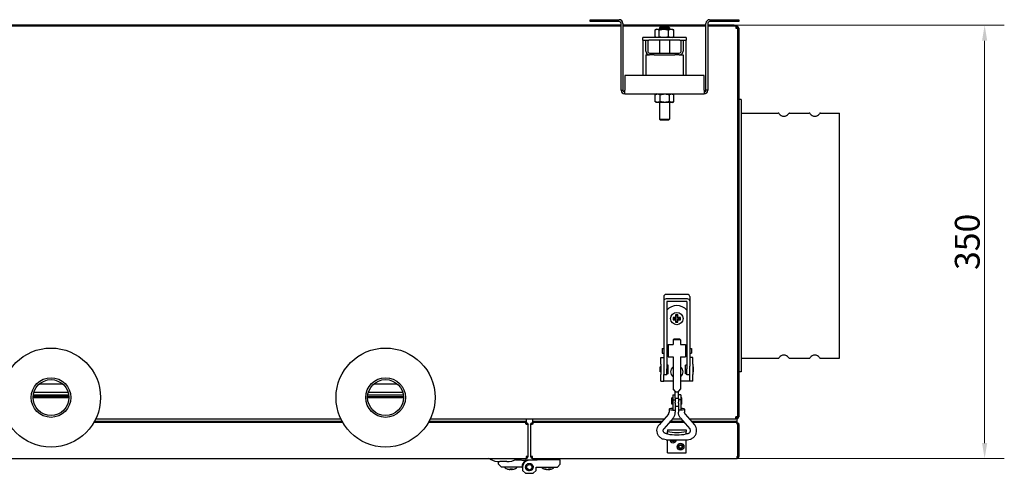
# Model space of a CAD drawing. Units: millimetres. Extents: x 412 to 3348, y 1108 to 2789.
# Drawn here: x 1195 to 1990, y 1221 to 1588 of the extents above; entities that cross this region are included whole.
import ezdxf

# ---------------------------------------------------------------- set-up
doc = ezdxf.new("R2010")
doc.units = ezdxf.units.MM
doc.header["$LTSCALE"] = 5
doc.layers.add('Widoczne (ISO)', color=7, linetype='Continuous', lineweight=25)
doc.layers.add('Wymiar (ISO)', color=7, linetype='Continuous', lineweight=18)
doc.styles.add('Wymiarowanie', font='arial.ttf', dxfattribs={"width": 0.9})
doc.dimstyles.new('Domyślne (ISO)', dxfattribs={"dimscale": 5, "dimtxt": 4, "dimasz": 2.5, "dimexe": 3.175, "dimexo": 0, "dimgap": 0.762, "dimtad": 1, "dimdec": 1, "dimrnd": 1e-08, "dimtxsty": 'Wymiarowanie', "dimcen": 0.09, "dimdle": 10, "dimclrd": 256, "dimclre": 256, "dimclrt": 256, "dimadec": 1, "dimazin": 2, "dimtfac": 1, "dimtdec": 1, "dimtmove": 0, "dimatfit": 3, "dimfxl": 1, "dimtolj": 1, "dimlwd": -1, "dimlwe": -1, "dimarcsym": 0})

# ---------------------------------------------------------------- blocks, each defined once
blk = doc.blocks.new('*D3')
at = {"layer": 'Defpoints', "color": 0, "transparency": 16777216}
for p in [(1772, 1583.38), (1774, 1233.38), (1974, 1233.38)]:
    blk.add_point(p, dxfattribs=at)
at = {"layer": 'Wymiar (ISO)', "transparency": 16777216}
for p, q in [((1772, 1583.38), (1989.87, 1583.38)), ((1974, 1570.88), (1974, 1245.88)), ((1774, 1233.38), (1989.87, 1233.38))]:
    blk.add_line(p, q, dxfattribs=at)
for points in [[(1971.91, 1570.88), (1976.08, 1570.88), (1974, 1583.38)], [(1971.91, 1245.88), (1976.08, 1245.88), (1974, 1233.38)]]:
    blk.add_solid(points, dxfattribs=at)
at = {"layer": 'Wymiar (ISO)', "transparency": 16777216, "insert": (1959.97, 1408.38), "char_height": 20, "attachment_point": 5, "rotation": 90, "style": 'Wymiarowanie'}
blk.add_mtext('\\A1;350', dxfattribs=at)

msp = doc.modelspace()

# ---------------------------------------------------------------- linework, layer by layer
at = {"layer": 'Widoczne (ISO)'}
for p, q in [((1680.6, 1583.38), (1030.6, 1583.38)), ((1680.6, 1582.58), (1030.6, 1582.58)), ((1680.6, 1582.58), (1030.6, 1582.58)), ((1655.6, 1586.38), (1655.6, 1587.88)), ((1655.6, 1587.88), (1660.6, 1587.88)), ((1660.6, 1586.38), (1655.6, 1586.38)), ((1660.6, 1587.88), (1660.6, 1586.38)), ((1660.6, 1587.88), (1679.1, 1587.88)), ((1679.1, 1586.38), (1660.6, 1586.38)), ((1680.6, 1530.88), (1680.6, 1584.88)), ((1682.1, 1584.88), (1682.1, 1530.88)), ((1749.1, 1583.38), (1682.1, 1583.38)), ((1749.1, 1582.58), (1682.1, 1582.58)), ((1749.1, 1582.58), (1682.1, 1582.58)), ((1712.1, 1581.88), (1711.6, 1581.38)), ((1711.6, 1581.38), (1719.6, 1581.38)), ((1711.6, 1581.38), (1711.6, 1580.18)), ((1712.1, 1581.88), (1719.1, 1581.88)), ((1719.1, 1581.88), (1719.6, 1581.38)), ((1719.6, 1581.38), (1719.6, 1580.18)), ((1749.1, 1530.88), (1749.1, 1584.88)), ((1750.6, 1584.88), (1750.6, 1530.88)), ((1772, 1583.38), (1750.6, 1583.38)), ((1773.2, 1582.58), (1750.6, 1582.58)), ((1772, 1582.58), (1750.6, 1582.58)), ((1752.1, 1587.88), (1770.6, 1587.88)), ((1770.6, 1586.38), (1752.1, 1586.38)), ((1770.6, 1587.88), (1775.6, 1587.88)), ((1770.6, 1586.38), (1770.6, 1587.88)), ((1775.6, 1586.38), (1770.6, 1586.38)), ((1772, 1582.58), (1772, 1583.38)), ((1772, 1583.38), (1774, 1583.38)), ((1773.2, 1582.58), (1773.2, 1580.98)), ((1773.2, 1582.58), (1773.43, 1582.58)), ((1773.2, 1581.78), (1773.43, 1581.78)), ((1773.43, 1581.78), (1773.43, 1582.58)), ((1773.43, 1582.58), (1773.8, 1582.58)), ((1773.8, 1581.78), (1773.43, 1581.78)), ((1773.8, 1582.58), (1773.8, 1581.78)), ((1773.8, 1582.58), (1774, 1582.58)), ((1774, 1581.78), (1773.8, 1581.78)), ((1774, 1583.38), (1774, 1582.58)), ((1774, 1580.98), (1774, 1581.21)), ((1774, 1581.21), (1774.8, 1581.21)), ((1774.8, 1581.21), (1774.8, 1580.98)), ((1775.6, 1587.88), (1775.6, 1586.38)), ((1703.1, 1573.38), (1698.1, 1573.38)), ((1698.1, 1571.38), (1698.1, 1573.38)), ((1728.1, 1573.38), (1703.1, 1573.38)), ((1708.11, 1573.96), (1708.11, 1579.6)), ((1709.1, 1580.18), (1708.37, 1579.76)), ((1709.1, 1573.38), (1708.37, 1573.8)), ((1709.1, 1580.18), (1709.75, 1580.18)), ((1709.75, 1580.18), (1715.12, 1580.18)), ((1711.38, 1573.96), (1711.38, 1579.6)), ((1715.12, 1580.18), (1720.97, 1580.18)), ((1718.87, 1573.96), (1718.87, 1579.6)), ((1720.97, 1580.18), (1722.1, 1580.18)), ((1722.1, 1580.18), (1722.82, 1579.76)), ((1722.1, 1573.38), (1722.82, 1573.8)), ((1723.08, 1573.96), (1723.08, 1579.6)), ((1733.1, 1573.38), (1728.1, 1573.38)), ((1733.1, 1573.38), (1733.1, 1571.38)), ((1773.2, 1580.98), (1774.8, 1580.98)), ((1774.8, 1266.98), (1774.8, 1580.98)), ((1774.8, 1580.98), (1774.8, 1266.98)), ((1775.6, 1580.98), (1775.6, 1266.98)), ((1698.1, 1571.38), (1703.1, 1571.38)), ((1698.1, 1571.38), (1698.1, 1569.38)), ((1698.1, 1569.38), (1698.1, 1542.88)), ((1700.6, 1562.38), (1700.6, 1571.38)), ((1702.1, 1571.38), (1702.1, 1562.38)), ((1728.1, 1571.38), (1703.1, 1571.38)), ((1711.6, 1571.38), (1711.6, 1560.88)), ((1719.6, 1571.38), (1719.6, 1560.88)), ((1728.1, 1571.38), (1733.1, 1571.38)), ((1729.1, 1562.38), (1729.1, 1571.38)), ((1730.6, 1571.38), (1730.6, 1562.38)), ((1733.1, 1569.38), (1733.1, 1571.38)), ((1733.1, 1542.88), (1733.1, 1569.38)), ((1700.6, 1559.38), (1703.6, 1559.38)), ((1700.6, 1559.38), (1700.6, 1542.88)), ((1703.6, 1560.88), (1727.6, 1560.88)), ((1707.3, 1559.38), (1703.6, 1559.38)), ((1707.3, 1559.38), (1723.89, 1559.38)), ((1727.6, 1559.38), (1723.89, 1559.38)), ((1727.6, 1559.38), (1730.6, 1559.38)), ((1730.6, 1559.38), (1730.6, 1542.88)), ((1683.6, 1542.88), (1683.6, 1530.88)), ((1747.6, 1542.88), (1683.6, 1542.88)), ((1747.6, 1530.88), (1747.6, 1542.88)), ((1680.6, 1530.88), (1682.1, 1530.88)), ((1683.6, 1527.88), (1683.6, 1530.88)), ((1683.6, 1527.88), (1747.6, 1527.88)), ((1708.1, 1521.66), (1708.1, 1527.3)), ((1709.1, 1527.88), (1708.29, 1527.41)), ((1712.17, 1521.66), (1712.17, 1527.3)), ((1719.67, 1521.66), (1719.67, 1527.3)), ((1722.1, 1527.88), (1722.9, 1527.41)), ((1723.09, 1521.66), (1723.09, 1527.3)), ((1747.6, 1530.88), (1747.6, 1527.88)), ((1750.6, 1530.88), (1749.1, 1530.88)), ((1709.1, 1521.08), (1708.29, 1521.54)), ((1710.14, 1521.08), (1709.1, 1521.08)), ((1715.92, 1521.08), (1710.14, 1521.08)), ((1711.6, 1521.08), (1711.6, 1507.38)), ((1721.38, 1521.08), (1715.92, 1521.08)), ((1719.6, 1521.08), (1719.6, 1507.38)), ((1722.1, 1521.08), (1721.38, 1521.08)), ((1722.1, 1521.08), (1722.9, 1521.54)), ((1777.6, 1523.38), (1775.6, 1523.38)), ((1777.6, 1523.38), (1777.6, 1303.38)), ((1777.6, 1512.38), (1807.39, 1512.38)), ((1816.61, 1512.38), (1832.39, 1512.38)), ((1841.61, 1512.38), (1857, 1512.38)), ((1857, 1314.38), (1857, 1512.38)), ((1711.6, 1507.38), (1719.6, 1507.38)), ((1712.1, 1506.88), (1711.6, 1507.38)), ((1712.1, 1506.88), (1719.1, 1506.88)), ((1719.1, 1506.88), (1719.6, 1507.38)), ((1715.1, 1364.28), (1715.1, 1360.68)), ((1715.1, 1360.68), (1715.1, 1355.04)), ((1734.1, 1365.88), (1717.1, 1365.88)), ((1734.1, 1362.28), (1717.1, 1362.28)), ((1717.6, 1360.28), (1717.6, 1355.04)), ((1733.6, 1360.28), (1717.6, 1360.28)), ((1733.6, 1360.28), (1733.6, 1355.04)), ((1736.1, 1364.28), (1736.1, 1360.68)), ((1736.1, 1360.68), (1736.1, 1355.04)), ((1715.1, 1355.04), (1715.1, 1349.3)), ((1717.6, 1355.04), (1717.6, 1349.3)), ((1733.6, 1355.04), (1733.6, 1349.3)), ((1736.1, 1355.04), (1736.1, 1349.3)), ((1715.1, 1349.3), (1715.1, 1308.07)), ((1717.6, 1349.3), (1717.6, 1305.91)), ((1724.65, 1347.33), (1722.62, 1347.33)), ((1722.62, 1347.33), (1722.62, 1345.43)), ((1722.62, 1345.43), (1724.65, 1345.43)), ((1723.1, 1346.85), (1723.1, 1345.91)), ((1723.1, 1346.83), (1725.15, 1346.83)), ((1725.15, 1345.93), (1723.1, 1345.93)), ((1724.65, 1349.35), (1724.65, 1347.33)), ((1726.54, 1349.35), (1724.65, 1349.35)), ((1725.15, 1346.83), (1724.65, 1347.33)), ((1725.15, 1345.93), (1724.65, 1345.43)), ((1724.65, 1345.43), (1724.65, 1343.4)), ((1724.65, 1343.4), (1726.54, 1343.4)), ((1725.12, 1348.88), (1726.07, 1348.88)), ((1726.07, 1343.88), (1725.12, 1343.88)), ((1725.15, 1346.83), (1725.15, 1348.88)), ((1725.15, 1343.88), (1725.15, 1345.93)), ((1726.05, 1348.88), (1726.05, 1346.83)), ((1726.05, 1346.83), (1726.54, 1347.33)), ((1726.05, 1346.83), (1728.1, 1346.83)), ((1728.1, 1345.93), (1726.05, 1345.93)), ((1726.05, 1345.93), (1726.54, 1345.43)), ((1726.05, 1345.93), (1726.05, 1343.88)), ((1726.54, 1347.33), (1726.54, 1349.35)), ((1728.57, 1347.33), (1726.54, 1347.33)), ((1726.54, 1345.43), (1728.57, 1345.43)), ((1726.54, 1343.4), (1726.54, 1345.43)), ((1728.1, 1346.85), (1728.1, 1345.91)), ((1728.57, 1345.43), (1728.57, 1347.33)), ((1733.6, 1349.3), (1733.6, 1305.91)), ((1736.1, 1349.3), (1736.1, 1308.07)), ((1723.21, 1329.88), (1722.6, 1329.26)), ((1728.6, 1329.26), (1722.6, 1329.26)), ((1722.6, 1329.26), (1722.6, 1325.38)), ((1727.98, 1329.88), (1723.21, 1329.88)), ((1727.98, 1329.88), (1728.6, 1329.26)), ((1728.6, 1329.26), (1728.6, 1325.38)), ((1713.85, 1322.28), (1713.85, 1318.48)), ((1713.85, 1322.28), (1715.1, 1322.28)), ((1717.6, 1322.28), (1718.6, 1322.28)), ((1718.6, 1325.38), (1718.6, 1315.38)), ((1718.6, 1325.38), (1722.6, 1325.38)), ((1728.6, 1325.38), (1732.6, 1325.38)), ((1732.6, 1325.38), (1732.6, 1315.38)), ((1732.6, 1322.28), (1733.6, 1322.28)), ((1736.1, 1322.28), (1737.35, 1322.28)), ((1737.35, 1322.28), (1737.35, 1318.48)), ((1712.6, 1309.5), (1712.6, 1314.88)), ((1712.6, 1314.88), (1715.1, 1314.88)), ((1713.85, 1318.48), (1715.1, 1318.48)), ((1717.6, 1318.48), (1718.6, 1318.48)), ((1718.6, 1315.38), (1722.6, 1315.38)), ((1722.6, 1315.38), (1722.6, 1289.63)), ((1728.6, 1315.38), (1732.6, 1315.38)), ((1728.6, 1315.38), (1728.6, 1289.63)), ((1732.6, 1318.48), (1733.6, 1318.48)), ((1736.1, 1318.48), (1737.35, 1318.48)), ((1738.6, 1314.88), (1736.1, 1314.88)), ((1738.6, 1309.5), (1738.6, 1314.88)), ((1777.6, 1314.38), (1807.39, 1314.38)), ((1816.61, 1314.38), (1832.39, 1314.38)), ((1841.61, 1314.38), (1857, 1314.38)), ((1712.1, 1303.38), (1712.1, 1307.38)), ((1712.6, 1307.38), (1712.1, 1307.38)), ((1712.6, 1303.38), (1712.1, 1303.38)), ((1712.6, 1309.5), (1712.6, 1301.26)), ((1715.1, 1308.07), (1715.1, 1301.26)), ((1718.6, 1308.88), (1717.6, 1308.88)), ((1717.6, 1300.88), (1717.6, 1305.91)), ((1718.6, 1301.88), (1718.6, 1308.88)), ((1732.6, 1301.88), (1732.6, 1308.88)), ((1733.6, 1308.88), (1732.6, 1308.88)), ((1733.6, 1300.88), (1733.6, 1305.91)), ((1736.1, 1301.26), (1736.1, 1308.07)), ((1738.6, 1309.5), (1738.6, 1301.26)), ((1739.1, 1307.38), (1738.6, 1307.38)), ((1739.1, 1303.38), (1738.6, 1303.38)), ((1739.1, 1303.38), (1739.1, 1307.38)), ((1777.6, 1303.38), (1775.6, 1303.38)), ((1712.6, 1295.88), (1712.6, 1301.26)), ((1712.6, 1295.88), (1715.1, 1295.88)), ((1715.1, 1295.88), (1715.1, 1301.26)), ((1717.6, 1300.88), (1715.1, 1300.88)), ((1716.1, 1295.88), (1715.1, 1295.88)), ((1722.6, 1295.88), (1716.1, 1295.88)), ((1718.6, 1301.88), (1717.6, 1301.88)), ((1735.1, 1295.88), (1728.6, 1295.88)), ((1733.6, 1301.88), (1732.6, 1301.88)), ((1736.1, 1300.88), (1733.6, 1300.88)), ((1736.1, 1295.88), (1735.1, 1295.88)), ((1736.1, 1295.88), (1736.1, 1301.26)), ((1738.6, 1295.88), (1736.1, 1295.88)), ((1738.6, 1295.88), (1738.6, 1301.26)), ((1211.15, 1293.58), (1230.04, 1293.58)), ((1481.15, 1293.58), (1500.04, 1293.58)), ((1724.35, 1287.88), (1722.6, 1289.63)), ((1724.35, 1287.54), (1724.35, 1287.88)), ((1724.35, 1282.07), (1724.35, 1287.54)), ((1728.6, 1289.63), (1726.85, 1287.88)), ((1726.85, 1287.88), (1726.85, 1287.54)), ((1726.85, 1282.07), (1726.85, 1287.54)), ((1206.1, 1282.58), (1235.1, 1282.58)), ((1235.06, 1283.58), (1206.13, 1283.58)), ((1234.96, 1284.58), (1206.23, 1284.58)), ((1234.53, 1286.58), (1206.66, 1286.58)), ((1476.1, 1282.58), (1505.1, 1282.58)), ((1476.13, 1283.58), (1505.06, 1283.58)), ((1504.96, 1284.58), (1476.23, 1284.58)), ((1504.53, 1286.58), (1476.66, 1286.58)), ((1721.6, 1277.38), (1721.6, 1282.38)), ((1722.35, 1282.38), (1721.6, 1282.38)), ((1722.35, 1284.88), (1722.35, 1280.88)), ((1722.35, 1284.88), (1724.35, 1284.88)), ((1722.35, 1280.88), (1724.35, 1280.88)), ((1722.35, 1280.88), (1722.35, 1272.51)), ((1724.35, 1282.07), (1724.35, 1280.88)), ((1726.85, 1281.88), (1724.35, 1281.88)), ((1724.35, 1280.88), (1724.35, 1278.76)), ((1728.85, 1284.88), (1726.85, 1284.88)), ((1726.85, 1282.07), (1726.85, 1280.88)), ((1726.85, 1280.88), (1726.85, 1278.76)), ((1728.85, 1280.88), (1726.85, 1280.88)), ((1728.85, 1284.88), (1728.85, 1280.88)), ((1729.6, 1282.38), (1728.85, 1282.38)), ((1728.85, 1280.88), (1728.85, 1272.51)), ((1729.6, 1277.38), (1729.6, 1282.38)), ((1719.33, 1273.26), (1719.33, 1270.82)), ((1722.35, 1277.38), (1721.6, 1277.38)), ((1722.35, 1272.51), (1724.35, 1272.51)), ((1724.33, 1272.51), (1724.33, 1270.82)), ((1724.35, 1278.14), (1724.35, 1278.76)), ((1724.35, 1278.14), (1724.35, 1272.51)), ((1726.85, 1275.38), (1724.35, 1275.38)), ((1726.85, 1278.14), (1726.85, 1278.76)), ((1726.85, 1278.14), (1726.85, 1272.51)), ((1728.85, 1272.51), (1726.85, 1272.51)), ((1726.86, 1272.51), (1726.86, 1270.82)), ((1729.6, 1277.38), (1728.85, 1277.38)), ((1731.86, 1273.26), (1731.86, 1270.82)), ((1256.71, 1265.38), (1454.48, 1265.38)), ((1526.71, 1265.38), (1715.39, 1265.38)), ((1604, 1265.38), (1604, 1263.18)), ((1609.2, 1265.38), (1609.2, 1263.18)), ((1718.76, 1269.3), (1711.37, 1260.69)), ((1722.56, 1266.05), (1715.16, 1257.43)), ((1721.98, 1265.38), (1729.21, 1265.38)), ((1728.64, 1266.05), (1736.03, 1257.43)), ((1732.43, 1269.3), (1739.82, 1260.69)), ((1735.8, 1265.38), (1773.2, 1265.38)), ((1773.2, 1265.38), (1773.2, 1266.98)), ((1774.8, 1266.98), (1773.2, 1266.98)), ((1774, 1266.38), (1773.2, 1266.38)), ((1774, 1266.18), (1773.4, 1266.18)), ((1773.4, 1266.18), (1773.4, 1265.38)), ((1774, 1265.38), (1773.4, 1265.38)), ((1774, 1266.38), (1774, 1263.18)), ((1456.07, 1262.38), (1255.12, 1262.38)), ((1456.07, 1262.38), (1255.12, 1262.38)), ((1455.62, 1263.18), (1255.58, 1263.18)), ((1455.62, 1263.18), (1255.58, 1263.18)), ((1604, 1262.38), (1525.12, 1262.38)), ((1603.43, 1262.38), (1525.12, 1262.38)), ((1604, 1263.18), (1525.58, 1263.18)), ((1604, 1263.18), (1525.58, 1263.18)), ((1604, 1261.58), (1603.81, 1261.58)), ((1604, 1263.18), (1604, 1262.38)), ((1604, 1261.58), (1604, 1262.38)), ((1605.6, 1260.78), (1604, 1260.78)), ((1605.6, 1234.98), (1605.6, 1260.78)), ((1609.2, 1260.78), (1607.6, 1260.78)), ((1607.6, 1260.78), (1607.6, 1234.98)), ((1713.51, 1263.18), (1609.2, 1263.18)), ((1609.2, 1263.18), (1609.2, 1262.38)), ((1713.51, 1263.18), (1609.2, 1263.18)), ((1712.82, 1262.38), (1609.2, 1262.38)), ((1609.2, 1261.58), (1609.2, 1262.38)), ((1609.2, 1261.58), (1609.38, 1261.58)), ((1712.82, 1262.38), (1609.76, 1262.38)), ((1718.1, 1256.65), (1718.1, 1256.48)), ((1718.1, 1256.65), (1733.1, 1256.65)), ((1718.1, 1256.48), (1718.1, 1255.07)), ((1731.78, 1262.38), (1719.41, 1262.38)), ((1731.78, 1262.38), (1719.41, 1262.38)), ((1731.1, 1263.18), (1720.09, 1263.18)), ((1731.1, 1263.18), (1720.09, 1263.18)), ((1733.1, 1256.65), (1733.1, 1256.48)), ((1733.1, 1256.48), (1733.1, 1255.07)), ((1774, 1263.18), (1737.68, 1263.18)), ((1774, 1263.18), (1737.68, 1263.18)), ((1774, 1262.38), (1738.37, 1262.38)), ((1773.43, 1262.38), (1738.37, 1262.38)), ((1774, 1263.18), (1774, 1262.38)), ((1774, 1261.8), (1774, 1262.38)), ((1774.44, 1260.78), (1774.44, 1234.98)), ((1774.8, 1260.78), (1775.6, 1260.78)), ((1774.8, 1234.98), (1774.8, 1260.78)), ((1775.6, 1260.78), (1775.6, 1234.98)), ((1717.1, 1253.52), (1718.1, 1253.52)), ((1717.1, 1248.52), (1734.1, 1248.52)), ((1718.1, 1253.18), (1718.1, 1255.07)), ((1718.1, 1237.88), (1718.1, 1248.52)), ((1733.1, 1253.18), (1733.1, 1255.07)), ((1733.1, 1253.52), (1734.1, 1253.52)), ((1733.1, 1237.88), (1733.1, 1248.52)), ((1107.2, 1233.38), (1604, 1233.38)), ((1574.86, 1232.74), (1573.6, 1233.38)), ((1595.55, 1232.38), (1600.1, 1232.38)), ((1596.33, 1232.74), (1597.6, 1233.38)), ((1600.1, 1232.38), (1600.6, 1231.88)), ((1600.6, 1231.88), (1603.55, 1231.88)), ((1606.6, 1231.88), (1603.55, 1231.88)), ((1603.55, 1231.88), (1603.55, 1231.55)), ((1605.6, 1234.98), (1604, 1234.98)), ((1604, 1234.98), (1604, 1233.59)), ((1604, 1233.59), (1604, 1233.38)), ((1612.6, 1231.88), (1606.6, 1231.88)), ((1607.81, 1234.98), (1607.6, 1234.98)), ((1609.2, 1234.98), (1607.81, 1234.98)), ((1609.2, 1233.59), (1609.2, 1234.98)), ((1609.2, 1233.38), (1609.2, 1233.59)), ((1609.2, 1233.38), (1774, 1233.38)), ((1613.1, 1232.38), (1612.6, 1231.88)), ((1631.6, 1232.38), (1613.1, 1232.38)), ((1616.35, 1233.38), (1616.35, 1232.38)), ((1626.85, 1233.38), (1626.85, 1232.38)), ((1631.6, 1228.78), (1631.6, 1232.38)), ((1718.1, 1237.88), (1733.1, 1237.88)), ((1774, 1234.98), (1774.44, 1234.98)), ((1774, 1234.98), (1774, 1234.18)), ((1774, 1234.18), (1774, 1233.59)), ((1774, 1233.59), (1774, 1233.38)), ((1775.6, 1234.98), (1774.8, 1234.98)), ((1581.6, 1228.78), (1581.6, 1230.9)), ((1584, 1226.38), (1581.6, 1228.78)), ((1588.32, 1230.85), (1582.87, 1230.85)), ((1600.6, 1226.38), (1584, 1226.38)), ((1586.79, 1226.12), (1586.77, 1226.38)), ((1588.62, 1224.96), (1588.62, 1224.96)), ((1588.62, 1224.96), (1588.62, 1224.96)), ((1588.76, 1225.01), (1588.73, 1224.99)), ((1590.65, 1224.55), (1590.65, 1224.53)), ((1591.26, 1224.99), (1590.78, 1224.54)), ((1591.35, 1224.95), (1591.35, 1224.96)), ((1591.97, 1224.96), (1592.42, 1224.54)), ((1591.99, 1224.95), (1591.99, 1224.96)), ((1592.1, 1224.95), (1592.1, 1224.96)), ((1592.54, 1224.53), (1592.54, 1224.55)), ((1594.57, 1224.96), (1594.57, 1224.96)), ((1594.57, 1224.96), (1594.57, 1224.96)), ((1596.4, 1226.12), (1596.42, 1226.38)), ((1600.6, 1226.38), (1601.1, 1226.38)), ((1601.1, 1226.38), (1601.1, 1223.78)), ((1601.1, 1223.78), (1603.5, 1221.38)), ((1609.7, 1221.38), (1612.1, 1223.78)), ((1612.1, 1226.38), (1629.2, 1226.38)), ((1612.1, 1223.78), (1612.1, 1226.38)), ((1616.79, 1226.12), (1616.77, 1226.38)), ((1626.4, 1226.12), (1626.42, 1226.38)), ((1629.2, 1226.38), (1631.6, 1228.78)), ((1603.5, 1221.38), (1609.7, 1221.38))]:
    msp.add_line(p, q, dxfattribs=at)
for centre, radius in [((1725.6, 1346.38), 5), ((1220.6, 1282.58), 40), ((1490.6, 1282.58), 40), ((1220.6, 1282.58), 16), ((1220.6, 1282.58), 14.5), ((1490.6, 1282.58), 16), ((1490.6, 1282.58), 14.5), ((1728.6, 1242.88), 2.75), ((1728.6, 1242.88), 1.75), ((1728.6, 1242.88), 1.25), ((1606.6, 1226.38), 3.05), ((1606.6, 1226.38), 2.1)]:
    msp.add_circle(centre, radius, dxfattribs=at)
for centre, radius, start, end in [((1679.1, 1584.88), 3, 0, 90), ((1679.1, 1584.88), 1.5, 0, 90), ((1752.1, 1584.88), 3, 90, 180), ((1752.1, 1584.88), 1.5, 90, 180), ((1774, 1580.98), 1.6, 0, 90), ((1774, 1580.98), 0.8, 0, 90), ((1703.6, 1562.38), 3, 180, 270), ((1703.6, 1562.38), 1.5, 180, 270), ((1727.6, 1562.38), 1.5, 270, 0), ((1727.6, 1562.38), 3, 270, 0), ((1683.6, 1530.88), 3, 180, 270), ((1683.6, 1530.88), 1.5, 180, 270), ((1747.6, 1530.88), 3, 270, 0), ((1747.6, 1530.88), 1.5, 270, 0), ((1807.39, 1511.38), 1, 33.05573, 90), ((1812, 1514.38), 4.5, 213.05573, 326.94427), ((1816.61, 1511.38), 1, 90, 146.94427), ((1832.39, 1511.38), 1, 33.05573, 90), ((1837, 1514.38), 4.5, 213.05573, 326.94427), ((1841.61, 1511.38), 1, 90, 146.94427), ((1725.6, 1346.38), 10.5, 40.36759, 139.63241), ((1807.39, 1315.38), 1, 270, 326.94427), ((1812, 1312.38), 4.5, 33.05573, 146.94427), ((1816.61, 1315.38), 1, 213.05573, 270), ((1832.39, 1315.38), 1, 270, 326.94427), ((1837, 1312.38), 4.5, 33.05573, 146.94427), ((1841.61, 1315.38), 1, 213.05573, 270), ((1725.6, 1303.38), 5, 126.8699, 233.1301), ((1725.6, 1303.38), 5, 306.8699, 53.1301), ((1774, 1266.98), 1.6, 270, 0), ((1774, 1266.98), 0.8, 270, 0), ((1722.6, 1248.88), 2.75, 187.42451, 352.57549), ((1722.6, 1248.88), 1.75, 191.71593, 348.28407), ((1722.6, 1248.88), 1.25, 196.51602, 343.48398), ((1582.87, 1248.76), 17.9, 243.43495, 270), ((1588.32, 1248.76), 17.9, 270, 296.56505), ((1606.6, 1226.38), 6, 120.55288, 180), ((1606.6, 1226.38), 5.5, 90, 180), ((1604, 1234.98), 1.6, 270, 0), ((1604, 1234.98), 0.8, 270, 0), ((1609.2, 1234.98), 1.6, 180, 270), ((1609.2, 1234.98), 0.8, 180, 270), ((1774, 1234.98), 0.8, 270, 0), ((1774, 1234.98), 1.6, 270, 300), ((1774, 1234.98), 1.6, 300, 330), ((1774, 1234.98), 1.6, 330, 0), ((1587.29, 1226.17), 0.5, 185, 237.93412), ((1591.6, 1233.04), 8.61, 237.93412, 249.62531), ((1591.6, 1233.04), 8.61, 249.62531, 249.78786), ((1591.6, 1233.04), 8.61, 249.78786, 253.4043), ((1591.6, 1233.04), 8.56, 262.99788, 263.63594), ((1591.6, 1233.04), 8.08, 268.69335, 271.30665), ((1591.6, 1233.04), 8.56, 276.36406, 277.00212), ((1591.6, 1233.04), 8.61, 286.5957, 290.21214), ((1591.6, 1233.04), 8.61, 290.21214, 290.37469), ((1591.6, 1233.04), 8.61, 290.37469, 302.06588), ((1595.9, 1226.17), 0.5, 302.06588, 355), ((1617.29, 1226.17), 0.5, 185, 237.93412), ((1621.6, 1233.04), 8.61, 237.93412, 258.1704), ((1621.6, 1233.04), 8.61, 281.8296, 302.06588), ((1625.9, 1226.17), 0.5, 302.06588, 355)]:
    msp.add_arc(centre, radius, start, end, dxfattribs=at)
for centre, major_axis, ratio, start_param, end_param in [((1717.1, 1364.28), (-2, 0), 0.8, 4.712389, 6.283185), ((1717.1, 1360.68), (-2, 0), 0.8, 4.712389, 6.283185), ((1734.1, 1364.28), (2, 0), 0.8, 0, 1.570796), ((1734.1, 1360.68), (2, 0), 0.8, 0, 1.570796), ((1721.83, 1273.26), (-2.5, 0), 0.207912, 4.503519, 8.062852), ((1729.36, 1273.26), (2.5, 0), 0.207912, 4.503519, 8.062852), ((1725.6, 1259.15), (14.44, 0), 0.33035, 4.166351, 5.258427), ((1725.6, 1257.26), (14.44, 0), 0.33035, 4.166351, 5.258427), ((1588.64, 1233.04), (0, -8.08), 0.123402, 6.237387, 6.400857), ((1591.48, 1233.04), (0, -8.56), 0.992357, 5.946318, 6.172112), ((1591.71, 1233.04), (0, -8.56), 0.992357, 5.928161, 6.172112), ((1591.23, 1233.04), (0, -8.56), 0.922612, 6.01485, 6.172112), ((1590.72, 1233.04), (0, -8.56), 0.38573, 6.136626, 6.172112), ((1529.57, 1233.09), (-67.26, 0.05), 0.295694, 2.699548, 2.700584), ((1538.7, 1233.09), (-57.36, 0.06), 0.346731, 2.699648, 2.701035), ((1544.18, 1233.09), (-51.41, 0.06), 0.386868, 2.699745, 2.700464), ((1590.65, 1233.04), (0, -8.56), 0.123402, 0.111074, 0.355024), ((1591.96, 1233.04), (0, -8.56), 0.922612, 6.137132, 6.172112), ((1591.96, 1233.04), (0, -8.08), 0.992357, 6.165514, 6.400857), ((1566.14, 1233.09), (-27.6, 0.1), 0.720579, 2.701964, 2.725184), ((1590.72, 1233.04), (0, -8.56), 0.38573, 0.111074, 0.268336), ((1591.23, 1233.04), (0, -8.08), 0.992357, 6.28287, 6.328984), ((1591.77, 1233.04), (0, -8.1), 0.922612, 6.215758, 6.227575), ((1591.18, 1233.04), (0, -8.1), 0.38573, 0.05561, 0.065362), ((1592.47, 1233.04), (0, -8.56), 0.38573, 5.946925, 6.172112), ((1592.04, 1233.04), (0, -8.1), 0.123402, 6.215901, 6.227575), ((1591.54, 1233.04), (0, -8.1), 0.992357, 0.05561, 0.069305), ((1632.79, 1233.09), (-44.67, -0.06), 0.445211, 0.418453, 0.441673), ((1592.04, 1233.04), (0, -8.1), 0.123402, 0.05561, 0.069792), ((1644.5, 1233.09), (-57.36, -0.06), 0.346731, 0.418724, 0.441944), ((1591.23, 1233.04), (0, -8.56), 0.922612, 0.111074, 0.146054), ((1591.48, 1233.04), (0, -8.56), 0.992357, 0.111074, 0.134816), ((1592.54, 1233.04), (0, -8.56), 0.123402, 6.168306, 6.172112), ((1639.01, 1233.09), (-51.41, -0.06), 0.386868, 0.441129, 0.441848), ((1592.54, 1233.04), (0, -8.56), 0.123402, 0.111074, 0.355024), ((1591.71, 1233.04), (0, -8.56), 0.992357, 0.111074, 0.355024), ((1653.63, 1233.09), (-67.26, -0.05), 0.295694, 0.441009, 0.442044), ((1591.96, 1233.04), (0, -8.56), 0.922612, 0.111074, 0.33626), ((1594.55, 1233.04), (0, -8.08), 0.123402, 6.255097, 6.400857), ((1621.09, 1233.04), (0, -8.56), 0.843319, 5.928161, 6.172112), ((1619.09, 1233.04), (0, -8.08), 0.537414, 6.165514, 6.400857), ((1622.11, 1233.04), (0, -8.56), 0.843319, 5.928161, 6.172112), ((1556.13, 1233.09), (70.98, -0.05), 0.280191, 5.841115, 5.849521), ((1620.78, 1233.04), (0, -8.56), 0.513093, 6.170635, 6.172112), ((1621.11, 1233.04), (0, -8.56), 0.858333, 6.171121, 6.172112), ((1556.57, 1233.09), (-70.5, 0.05), 0.282092, 2.699525, 2.707858), ((1621.34, 1233.04), (0, -8.56), 0.962189, 6.158951, 6.172112), ((1621.85, 1233.04), (0, -8.56), 0.962189, 6.108625, 6.172112), ((1563.06, 1233.09), (63.47, -0.05), 0.313362, 5.841173, 5.844564), ((1622.08, 1233.04), (0, -8.56), 0.858333, 6.070102, 6.172112), ((1620.68, 1233.04), (0, -8.56), 0.272383, 0.111074, 0.145133), ((1605.23, 1233.09), (-0.21, 19.89), 0.892371, 4.258059, 4.258324), ((1620.78, 1233.04), (0, -8.56), 0.513093, 0.111074, 0.114309), ((1620.8, 1233.04), (0, -8.56), 0.537414, 0.111074, 0.355024), ((1622.4, 1233.04), (0, -8.56), 0.537414, 6.108355, 6.172112), ((1636.1, 1233.09), (-0.1, -19.89), 0.790709, 5.152087, 5.161217), ((1621.09, 1233.04), (0, -8.56), 0.843319, 0.111074, 0.218781), ((1622.41, 1233.04), (0, -8.56), 0.513093, 6.168877, 6.172112), ((1621.11, 1233.04), (0, -8.56), 0.858333, 0.111074, 0.213794), ((1622.51, 1233.04), (0, -8.56), 0.272383, 6.138053, 6.172112), ((1654.3, 1233.09), (35.46, 0.07), 0.560836, 3.580275, 3.582746), ((1621.34, 1233.04), (0, -8.56), 0.962189, 0.111074, 0.163177), ((1687.06, 1233.09), (70.98, 0.05), 0.280191, 3.561918, 3.583663), ((1621.98, 1233.04), (0, -8.1), 0.537414, 0.079856, 0.121728), ((1623.19, 1233.04), (0, -8.08), 0.843319, 6.165514, 6.400857), ((1680.13, 1233.09), (63.47, 0.05), 0.313362, 3.576841, 3.583605), ((1686.62, 1233.09), (-70.5, -0.05), 0.282092, 0.434241, 0.442067), ((1622.51, 1233.04), (0, -8.56), 0.272383, 0.111074, 0.142532), ((1621.85, 1233.04), (0, -8.56), 0.962189, 0.111074, 0.124235), ((1622.08, 1233.04), (0, -8.56), 0.858333, 0.111074, 0.112064), ((1622.4, 1233.04), (0, -8.56), 0.537414, 0.111074, 0.355024), ((1622.11, 1233.04), (0, -8.56), 0.843319, 0.111074, 0.17483)]:
    msp.add_ellipse(centre, major_axis=major_axis, ratio=ratio, start_param=start_param, end_param=end_param, dxfattribs=at)
for points, weights in [([(1708.11, 1579.6), (1708.99, 1580.18), (1709.75, 1580.18)], [1, 1.0379548493, 1]), ([(1709.75, 1573.38), (1708.99, 1573.38), (1708.11, 1573.96)], [1, 1.0379548493, 1]), ([(1709.75, 1580.18), (1710.51, 1580.18), (1711.38, 1579.6)], [1, 1.0379548493, 1]), ([(1711.38, 1573.96), (1710.51, 1573.38), (1709.75, 1573.38)], [1, 1.0379548493, 1]), ([(1711.38, 1579.6), (1713.39, 1580.18), (1715.12, 1580.18)], [1, 1.0379548493, 1]), ([(1715.12, 1573.38), (1713.39, 1573.38), (1711.38, 1573.96)], [1, 1.0379548493, 1]), ([(1715.12, 1580.18), (1716.86, 1580.18), (1718.87, 1579.6)], [1, 1.0379548493, 1]), ([(1718.87, 1573.96), (1716.86, 1573.38), (1715.12, 1573.38)], [1, 1.0379548493, 1]), ([(1718.87, 1579.6), (1720, 1580.18), (1720.97, 1580.18)], [1, 1.0379548493, 1]), ([(1720.97, 1573.38), (1720, 1573.38), (1718.87, 1573.96)], [1, 1.0379548493, 1]), ([(1720.97, 1580.18), (1721.95, 1580.18), (1723.08, 1579.6)], [1, 1.0379548493, 1]), ([(1723.08, 1573.96), (1721.95, 1573.38), (1720.97, 1573.38)], [1, 1.0379548493, 1]), ([(1723.08, 1579.6), (1722.95, 1579.69), (1722.82, 1579.76)], [1, 1.0056315898, 1.00959199375]), ([(1722.82, 1573.8), (1722.95, 1573.87), (1723.08, 1573.96)], [1.00959199375, 1.0056315898, 1]), ([(1708.1, 1527.3), (1709.19, 1527.88), (1710.14, 1527.88)], [1, 1.0379548493, 1]), ([(1708.29, 1527.41), (1708.2, 1527.36), (1708.1, 1527.3)], [1.00698553801, 1.00389183135, 1]), ([(1710.14, 1527.88), (1711.08, 1527.88), (1712.17, 1527.3)], [1, 1.0379548493, 1]), ([(1712.17, 1527.3), (1714.18, 1527.88), (1715.92, 1527.88)], [1, 1.0379548493, 1]), ([(1715.92, 1527.88), (1717.66, 1527.88), (1719.67, 1527.3)], [1, 1.0379548493, 1]), ([(1719.67, 1527.3), (1720.59, 1527.88), (1721.38, 1527.88)], [1, 1.0379548493, 1]), ([(1721.38, 1527.88), (1722.17, 1527.88), (1723.09, 1527.3)], [1, 1.0379548493, 1]), ([(1708.1, 1521.66), (1708.2, 1521.6), (1708.29, 1521.54)], [1, 1.00389183135, 1.00698553801]), ([(1710.14, 1521.08), (1709.19, 1521.08), (1708.1, 1521.66)], [1, 1.0379548493, 1]), ([(1712.17, 1521.66), (1711.08, 1521.08), (1710.14, 1521.08)], [1, 1.0379548493, 1]), ([(1715.92, 1521.08), (1714.18, 1521.08), (1712.17, 1521.66)], [1, 1.0379548493, 1]), ([(1719.67, 1521.66), (1717.66, 1521.08), (1715.92, 1521.08)], [1, 1.0379548493, 1]), ([(1721.38, 1521.08), (1720.59, 1521.08), (1719.67, 1521.66)], [1, 1.0379548493, 1]), ([(1723.09, 1521.66), (1722.17, 1521.08), (1721.38, 1521.08)], [1, 1.0379548493, 1]), ([(1603.6, 1226.46), (1603.57, 1226.5), (1603.55, 1226.54)], [1.91102725427, 1.90279759094, 1.89410974835]), ([(1603.55, 1226.37), (1603.57, 1226.42), (1603.6, 1226.46)], [1.89410974835, 1.90279759094, 1.91102725427]), ([(1603.68, 1225.68), (1603.65, 1225.71), (1603.61, 1225.75)], [1.91102725427, 1.90279759094, 1.89410974835]), ([(1603.65, 1227.16), (1603.68, 1227.2), (1603.72, 1227.23)], [1.89410974835, 1.90279759094, 1.91102725427]), ([(1603.65, 1225.58), (1603.66, 1225.63), (1603.68, 1225.68)], [1.89410974835, 1.90279759093, 1.91102725426]), ([(1603.72, 1227.23), (1603.71, 1227.28), (1603.7, 1227.33)], [1.91102725427, 1.90279759094, 1.89410974835]), ([(1603.96, 1224.95), (1603.92, 1224.97), (1603.88, 1225)], [1.91102725426, 1.90279759093, 1.89410974835]), ([(1603.95, 1227.9), (1604, 1227.92), (1604.04, 1227.95)], [1.89410974835, 1.90279759093, 1.91102725426]), ([(1603.96, 1224.85), (1603.96, 1224.9), (1603.96, 1224.95)], [1.89410974835, 1.90279759094, 1.91102725427]), ([(1604.04, 1227.95), (1604.04, 1227.99), (1604.04, 1228.04)], [1.91102725426, 1.90279759093, 1.89410974835]), ([(1604.42, 1224.31), (1604.37, 1224.33), (1604.33, 1224.34)], [1.91102725426, 1.90279759093, 1.89410974835]), ([(1604.44, 1224.22), (1604.43, 1224.27), (1604.42, 1224.31)], [1.89410974835, 1.90279759094, 1.91102725427]), ([(1604.44, 1228.53), (1604.48, 1228.54), (1604.53, 1228.55)], [1.89410974835, 1.90279759094, 1.91102725427]), ([(1604.53, 1228.55), (1604.54, 1228.6), (1604.56, 1228.65)], [1.91102725426, 1.90279759093, 1.89410974835]), ([(1605.03, 1223.82), (1604.98, 1223.82), (1604.93, 1223.82)], [1.91102725426, 1.90279759093, 1.89410974835]), ([(1605.07, 1223.73), (1605.05, 1223.78), (1605.03, 1223.82)], [1.89410974835, 1.90279759093, 1.91102725426]), ([(1605.07, 1229.02), (1605.12, 1229.02), (1605.16, 1229.01)], [1.89410974835, 1.90279759094, 1.91102725427]), ([(1605.16, 1229.01), (1605.19, 1229.06), (1605.22, 1229.1)], [1.91102725426, 1.90279759093, 1.89410974835]), ([(1605.8, 1229.32), (1605.85, 1229.31), (1605.9, 1229.3)], [1.89410974835, 1.90279759094, 1.91102725427]), ([(1605.9, 1229.3), (1605.93, 1229.33), (1605.97, 1229.36)], [1.91102725426, 1.90279759093, 1.89410974835]), ([(1606.59, 1229.43), (1606.63, 1229.4), (1606.67, 1229.38)], [1.89410974835, 1.90279759094, 1.91102725427]), ([(1606.67, 1229.38), (1606.72, 1229.4), (1606.76, 1229.42)], [1.91102725426, 1.90279759093, 1.89410974835]), ([(1607.38, 1229.33), (1607.41, 1229.29), (1607.45, 1229.25)], [1.89410974835, 1.90279759093, 1.91102725426]), ([(1607.45, 1229.25), (1607.5, 1229.27), (1607.54, 1229.28)], [1.91102725426, 1.90279759093, 1.89410974835]), ([(1608.03, 1223.74), (1608, 1223.7), (1607.98, 1223.66)], [1.91102725426, 1.90279759093, 1.89410974835]), ([(1608.12, 1223.74), (1608.08, 1223.74), (1608.03, 1223.74)], [1.89410974835, 1.90279759094, 1.91102725427]), ([(1608.12, 1229.02), (1608.14, 1228.98), (1608.16, 1228.94)], [1.89410974835, 1.90279759094, 1.91102725427]), ([(1608.16, 1228.94), (1608.21, 1228.93), (1608.26, 1228.93)], [1.91102725426, 1.90279759093, 1.89410974835]), ([(1608.66, 1224.2), (1608.65, 1224.16), (1608.63, 1224.11)], [1.91102725426, 1.90279759093, 1.89410974835]), ([(1608.76, 1224.22), (1608.71, 1224.21), (1608.66, 1224.2)], [1.89410974835, 1.90279759094, 1.91102725427]), ([(1608.75, 1228.54), (1608.76, 1228.49), (1608.77, 1228.44)], [1.89410974835, 1.90279759094, 1.91102725427]), ([(1608.77, 1228.44), (1608.82, 1228.43), (1608.87, 1228.42)], [1.91102725426, 1.90279759093, 1.89410974835]), ([(1609.24, 1224.86), (1609.2, 1224.83), (1609.15, 1224.81)], [1.89410974835, 1.90279759094, 1.91102725427]), ([(1609.15, 1224.81), (1609.15, 1224.76), (1609.15, 1224.71)], [1.91102725426, 1.90279759093, 1.89410974835]), ([(1609.23, 1227.91), (1609.23, 1227.86), (1609.23, 1227.81)], [1.89410974835, 1.90279759094, 1.91102725427]), ([(1609.23, 1227.81), (1609.27, 1227.78), (1609.32, 1227.76)], [1.91102725426, 1.90279759093, 1.89410974835]), ([(1609.54, 1225.59), (1609.51, 1225.56), (1609.47, 1225.53)], [1.89410974835, 1.90279759094, 1.91102725427]), ([(1609.47, 1225.53), (1609.48, 1225.48), (1609.49, 1225.43)], [1.91102725426, 1.90279759093, 1.89410974835]), ([(1609.54, 1227.17), (1609.53, 1227.12), (1609.51, 1227.08)], [1.89410974835, 1.90279759094, 1.91102725427]), ([(1609.51, 1227.08), (1609.55, 1227.04), (1609.58, 1227.01)], [1.91102725426, 1.90279759093, 1.89410974835]), ([(1609.65, 1226.38), (1609.62, 1226.34), (1609.59, 1226.3)], [1.89410974835, 1.90279759094, 1.91102725427]), ([(1609.59, 1226.3), (1609.62, 1226.26), (1609.64, 1226.21)], [1.91102725426, 1.90279759093, 1.89410974835]), ([(1605.74, 1223.5), (1605.7, 1223.49), (1605.65, 1223.48)], [1.91102725426, 1.90279759093, 1.89410974835]), ([(1605.81, 1223.43), (1605.78, 1223.47), (1605.74, 1223.5)], [1.89410974835, 1.90279759094, 1.91102725427]), ([(1606.52, 1223.38), (1606.47, 1223.36), (1606.43, 1223.33)], [1.91102725426, 1.90279759093, 1.89410974835]), ([(1606.6, 1223.33), (1606.56, 1223.35), (1606.52, 1223.38)], [1.89410974835, 1.90279759094, 1.91102725427]), ([(1607.3, 1223.46), (1607.26, 1223.43), (1607.23, 1223.39)], [1.91102725426, 1.90279759093, 1.89410974835]), ([(1607.39, 1223.43), (1607.34, 1223.45), (1607.3, 1223.46)], [1.89410974835, 1.90279759094, 1.91102725427])]:
    msp.add_rational_spline(points, weights, degree=2, dxfattribs=at)
for points in [[(1723.1, 1346.85), (1722.94, 1347.01), (1722.78, 1347.17), (1722.62, 1347.33)], [(1722.62, 1345.43), (1722.78, 1345.59), (1722.94, 1345.75), (1723.1, 1345.91)], [(1724.65, 1349.35), (1724.81, 1349.19), (1724.97, 1349.03), (1725.12, 1348.88)], [(1724.65, 1343.4), (1724.81, 1343.57), (1724.97, 1343.72), (1725.12, 1343.88)], [(1726.54, 1349.35), (1726.39, 1349.19), (1726.23, 1349.03), (1726.07, 1348.88)], [(1726.54, 1343.4), (1726.39, 1343.57), (1726.23, 1343.72), (1726.07, 1343.88)], [(1728.57, 1347.33), (1728.41, 1347.17), (1728.25, 1347.01), (1728.1, 1346.85)], [(1728.57, 1345.43), (1728.41, 1345.59), (1728.25, 1345.75), (1728.1, 1345.91)]]:
    msp.add_open_spline(points, degree=3, dxfattribs=at)
for points, knots in [([(1724.35, 1287.54), (1724.39, 1287.51), (1724.44, 1287.48), (1724.65, 1287.35), (1724.83, 1287.26), (1725.2, 1287.14), (1725.4, 1287.1), (1725.8, 1287.1), (1725.99, 1287.14), (1726.36, 1287.26), (1726.54, 1287.35), (1726.75, 1287.48), (1726.8, 1287.51), (1726.85, 1287.54)], [-1.1882409, -1.1882409, -1.1882409, -1.1882409, -1.1711766, -1.1711766, -1.1110184, -1.1110184, -1.0508602, -1.0508602, -0.990702, -0.990702, -0.9305438, -0.9305438, -0.9134795, -0.9134795, -0.9134795, -0.9134795]), ([(1718.76, 1269.3), (1718.83, 1269.39), (1718.9, 1269.48), (1719.02, 1269.67), (1719.07, 1269.76), (1719.17, 1269.97), (1719.2, 1270.07), (1719.27, 1270.28), (1719.29, 1270.39), (1719.32, 1270.6), (1719.33, 1270.71), (1719.33, 1270.82)], [4.0142573, 4.0142573, 4.0142573, 4.0142573, 4.1538836, 4.1538836, 4.29351, 4.29351, 4.4331363, 4.4331363, 4.5727626, 4.5727626, 4.712389, 4.712389, 4.712389, 4.712389]), ([(1722.56, 1266.05), (1722.78, 1266.31), (1722.99, 1266.59), (1723.36, 1267.17), (1723.53, 1267.48), (1723.81, 1268.11), (1723.94, 1268.43), (1724.13, 1269.1), (1724.2, 1269.44), (1724.3, 1270.12), (1724.33, 1270.47), (1724.33, 1270.82)], [4.0142573, 4.0142573, 4.0142573, 4.0142573, 4.1538836, 4.1538836, 4.29351, 4.29351, 4.4331363, 4.4331363, 4.5727626, 4.5727626, 4.712389, 4.712389, 4.712389, 4.712389]), ([(1728.64, 1266.05), (1728.41, 1266.31), (1728.2, 1266.59), (1727.83, 1267.17), (1727.66, 1267.48), (1727.38, 1268.11), (1727.26, 1268.43), (1727.06, 1269.1), (1726.99, 1269.44), (1726.89, 1270.12), (1726.86, 1270.47), (1726.86, 1270.82)], [4.0142573, 4.0142573, 4.0142573, 4.0142573, 4.1538836, 4.1538836, 4.29351, 4.29351, 4.4331363, 4.4331363, 4.5727626, 4.5727626, 4.712389, 4.712389, 4.712389, 4.712389]), ([(1732.43, 1269.3), (1732.36, 1269.39), (1732.29, 1269.48), (1732.17, 1269.67), (1732.12, 1269.76), (1732.03, 1269.97), (1731.99, 1270.07), (1731.93, 1270.28), (1731.9, 1270.39), (1731.87, 1270.6), (1731.86, 1270.71), (1731.86, 1270.82)], [4.0142573, 4.0142573, 4.0142573, 4.0142573, 4.1538836, 4.1538836, 4.29351, 4.29351, 4.4331363, 4.4331363, 4.5727626, 4.5727626, 4.712389, 4.712389, 4.712389, 4.712389]), ([(1604, 1260.78), (1603.91, 1261.14), (1603.73, 1261.98), (1603.54, 1262.38), (1603.43, 1262.38)], [0, 0, 0, 0, 0.673198, 1.570796, 1.570796, 1.570796, 1.570796]), ([(1604, 1262.38), (1604.35, 1262.38), (1605.19, 1262.09), (1605.6, 1261.26), (1605.6, 1260.78)], [0, 0, 0, 0, 0.673198, 1.570796, 1.570796, 1.570796, 1.570796]), ([(1604.8, 1260.78), (1604.8, 1260.88), (1604.78, 1260.99), (1604.69, 1261.18), (1604.64, 1261.27), (1604.49, 1261.42), (1604.4, 1261.48), (1604.21, 1261.56), (1604.1, 1261.58), (1604, 1261.58)], [-0.1382547, -0.1382547, -0.1382547, -0.1382547, -0.1036919, -0.1036919, -0.0691243, -0.0691243, -0.0346095, -0.0346095, 0, 0, 0, 0]), ([(1607.6, 1260.78), (1607.6, 1261.14), (1607.89, 1261.98), (1608.72, 1262.38), (1609.2, 1262.38)], [0, 0, 0, 0, 0.673198, 1.570796, 1.570796, 1.570796, 1.570796]), ([(1608.4, 1260.78), (1608.4, 1260.88), (1608.42, 1260.99), (1608.5, 1261.18), (1608.56, 1261.27), (1608.7, 1261.42), (1608.79, 1261.48), (1608.99, 1261.56), (1609.09, 1261.58), (1609.2, 1261.58)], [0, 0, 0, 0, 0.0346095, 0.0346095, 0.0691243, 0.0691243, 0.1036919, 0.1036919, 0.1382547, 0.1382547, 0.1382547, 0.1382547]), ([(1609.76, 1262.38), (1609.65, 1262.38), (1609.47, 1261.98), (1609.28, 1261.14), (1609.2, 1260.78)], [0, 0, 0, 0, 0.897598, 1.570796, 1.570796, 1.570796, 1.570796]), ([(1717.1, 1248.52), (1716.29, 1248.52), (1715.49, 1248.65), (1713.96, 1249.15), (1713.24, 1249.52), (1711.96, 1250.47), (1711.39, 1251.05), (1710.48, 1252.35), (1710.13, 1253.07), (1709.68, 1254.58), (1709.57, 1255.37), (1709.63, 1256.94), (1709.78, 1257.72), (1710.33, 1259.19), (1710.72, 1259.89), (1711.26, 1260.56), (1711.32, 1260.62), (1711.37, 1260.69)], [3.141593, 3.141593, 3.141593, 3.141593, 3.465459, 3.465459, 3.788583, 3.788583, 4.109734, 4.109734, 4.428411, 4.428411, 4.745108, 4.745108, 5.06116, 5.06116, 5.378173, 5.378173, 5.410521, 5.410521, 5.410521, 5.410521]), ([(1717.1, 1253.52), (1716.84, 1253.52), (1716.58, 1253.56), (1716.09, 1253.71), (1715.86, 1253.82), (1715.44, 1254.11), (1715.25, 1254.29), (1714.93, 1254.69), (1714.81, 1254.92), (1714.64, 1255.41), (1714.59, 1255.67), (1714.6, 1256.2), (1714.65, 1256.47), (1714.84, 1256.97), (1714.97, 1257.2), (1715.15, 1257.42), (1715.16, 1257.42), (1715.16, 1257.43)], [3.141593, 3.141593, 3.141593, 3.141593, 3.443645, 3.443645, 3.748304, 3.748304, 4.060681, 4.060681, 4.385036, 4.385036, 4.722008, 4.722008, 5.064631, 5.064631, 5.400786, 5.400786, 5.410521, 5.410521, 5.410521, 5.410521]), ([(1734.1, 1248.52), (1734.9, 1248.52), (1735.7, 1248.65), (1737.23, 1249.15), (1737.95, 1249.52), (1739.24, 1250.47), (1739.8, 1251.05), (1740.71, 1252.35), (1741.06, 1253.07), (1741.52, 1254.58), (1741.62, 1255.37), (1741.57, 1256.94), (1741.41, 1257.72), (1740.86, 1259.19), (1740.47, 1259.89), (1739.93, 1260.56), (1739.88, 1260.62), (1739.82, 1260.69)], [3.141593, 3.141593, 3.141593, 3.141593, 3.465459, 3.465459, 3.788583, 3.788583, 4.109734, 4.109734, 4.428411, 4.428411, 4.745108, 4.745108, 5.06116, 5.06116, 5.378173, 5.378173, 5.410521, 5.410521, 5.410521, 5.410521]), ([(1734.1, 1253.52), (1734.35, 1253.52), (1734.61, 1253.56), (1735.1, 1253.71), (1735.33, 1253.82), (1735.76, 1254.11), (1735.94, 1254.29), (1736.26, 1254.69), (1736.38, 1254.92), (1736.56, 1255.41), (1736.6, 1255.67), (1736.59, 1256.2), (1736.54, 1256.47), (1736.36, 1256.97), (1736.22, 1257.2), (1736.04, 1257.42), (1736.03, 1257.42), (1736.03, 1257.43)], [3.141593, 3.141593, 3.141593, 3.141593, 3.443645, 3.443645, 3.748304, 3.748304, 4.060681, 4.060681, 4.385036, 4.385036, 4.722008, 4.722008, 5.064631, 5.064631, 5.400786, 5.400786, 5.410521, 5.410521, 5.410521, 5.410521]), ([(1774.44, 1260.78), (1774.3, 1261.14), (1773.96, 1261.98), (1773.62, 1262.38), (1773.43, 1262.38)], [0, 0, 0, 0, 0.673198, 1.570796, 1.570796, 1.570796, 1.570796]), ([(1774, 1262.38), (1774.47, 1262.38), (1775.3, 1261.98), (1775.6, 1261.14), (1775.6, 1260.78)], [0, 0, 0, 0, 0.897598, 1.570796, 1.570796, 1.570796, 1.570796]), ([(1774.8, 1260.78), (1774.8, 1260.88), (1774.78, 1260.99), (1774.69, 1261.18), (1774.64, 1261.27), (1774.49, 1261.42), (1774.4, 1261.48), (1774.24, 1261.54), (1774.18, 1261.56), (1774.11, 1261.57)], [-0.16184, -0.16184, -0.16184, -0.16184, -0.121334, -0.121334, -0.0809267, -0.0809267, -0.0404552, -0.0404552, -0.0146172, -0.0146172, -0.0146172, -0.0146172])]:
    msp.add_open_spline(points, degree=3, knots=knots, dxfattribs=at)

# ---------------------------------------------------------------- dimensions: what is measured, and where the dimension line sits
at = {"layer": 'Wymiar (ISO)'}
dim = msp.add_linear_dim(base=(1974, 1233.38), p1=(1772, 1583.38), p2=(1774, 1233.38), angle=90, dimstyle='Domyślne (ISO)', override={"dimgap": 0.762, "dimdec": 1, "dimtol": 0, "dimlim": 0, "dimtp": 0, "dimtm": 0, "dimtdec": 1, "dimtofl": 0, "dimatfit": 1}, dxfattribs=at)
dim.commit()
dim.dimension.update_dxf_attribs({"geometry": '*D3', "text_midpoint": (1974, 1408.38), "dimtype": 160})

doc.saveas('drawing.dxf')
